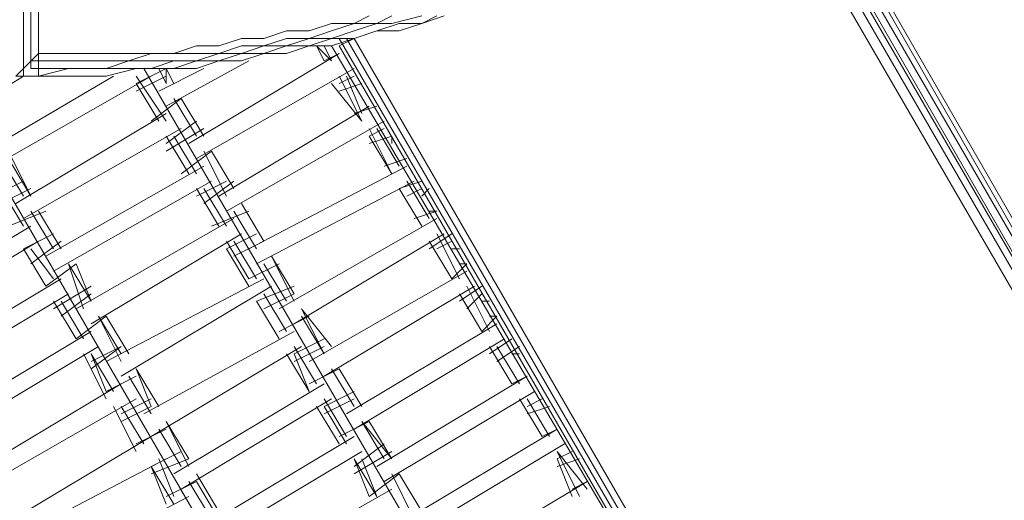
# Model space of a CAD drawing. Units: inches. Extents: x 52 to 180, y 57 to 163.
# Drawn here: x 119 to 124, y 122 to 124 of the extents above; entities that cross this region are included whole.
import ezdxf

# ---------------------------------------------------------------- set-up
doc = ezdxf.new("R2010")
doc.units = ezdxf.units.IN
doc.header["$MEASUREMENT"] = 0
doc.layers.add('Layer 1', color=7, linetype='Continuous')

msp = doc.modelspace()

# ---------------------------------------------------------------- linework, layer by layer
at = {"layer": 'Layer 1', "color": 7, "lineweight": 18, "true_color": 0xffffff}
for points in [[(118.8297, 123.9787), (118.8297, 126.688)], [(118.9141, 123.9787), (118.9141, 126.688)], [(118.8297, 126.6459), (118.8297, 123.9787)], [(118.8717, 124.0215), (118.8717, 126.6459)], [(118.8717, 126.6036), (118.8717, 124.0635)], [(118.9141, 123.9787), (118.9141, 125.7991)], [(126.7035, 118.9833), (123.1474, 125.1642)], [(126.7035, 118.9833), (123.1474, 125.1642)], [(123.1474, 125.1642), (126.7035, 118.9833)], [(123.1474, 125.1642), (126.7035, 118.9833)], [(126.7458, 119.0261), (123.1898, 125.1642)], [(126.7458, 119.0261), (123.1898, 125.1642)], [(126.7882, 119.0261), (123.2322, 125.2066)], [(123.2322, 125.1642), (126.7458, 119.0261)], [(126.6611, 118.9833), (123.1051, 125.1218)], [(123.1051, 125.1218), (126.6611, 118.9833)], [(123.1474, 125.1218), (126.7035, 118.9833)], [(123.063, 125.0798), (126.6191, 118.9413)], [(120.6921, 124.275), (120.7769, 124.3177)], [(120.8189, 124.275), (120.9036, 124.3177)], [(121.0731, 124.3177), (120.9036, 124.275)], [(121.0731, 124.275), (121.1579, 124.3177)], [(121.0731, 124.275), (121.1999, 124.3177)], [(121.1999, 124.3177), (121.0731, 124.275)], [(120.1843, 124.1903), (120.3111, 124.233)], [(120.4382, 124.233), (120.3111, 124.233)], [(120.5653, 124.275), (120.4382, 124.233)], [(120.4382, 124.1903), (120.5653, 124.233)], [(120.5653, 124.275), (120.6921, 124.275)], [(120.5653, 124.233), (120.6921, 124.275)], [(120.5653, 124.1903), (120.6921, 124.233)], [(120.6921, 124.275), (120.8189, 124.275)], [(120.8189, 124.275), (120.6921, 124.233)], [(120.6921, 124.1903), (120.8189, 124.233)], [(120.6921, 124.1903), (120.8189, 124.233)], [(120.8189, 124.233), (120.6921, 124.1903)], [(120.8189, 124.233), (120.6921, 124.1903)], [(120.9036, 124.275), (120.8189, 124.275)], [(120.9464, 124.275), (120.8189, 124.233)], [(120.8189, 124.233), (120.9464, 124.233)], [(120.9464, 124.233), (120.8189, 124.233)], [(120.8189, 124.233), (120.9464, 124.233)], [(120.9036, 124.233), (120.9036, 124.233)], [(120.9464, 124.275), (121.0731, 124.275)], [(120.9464, 124.233), (121.0731, 124.275)], [(120.9464, 124.233), (121.0731, 124.275)], [(120.9464, 124.233), (121.0731, 124.275)], [(119.9301, 124.1482), (120.0572, 124.1903)], [(120.0572, 124.1903), (120.1843, 124.1903)], [(120.3111, 124.1903), (120.1843, 124.1482)], [(120.4382, 124.1903), (120.3111, 124.1903)], [(120.4382, 124.1903), (120.3111, 124.1482)], [(120.5653, 124.1903), (120.4382, 124.1903)], [(120.5653, 124.1903), (120.4382, 124.1482)], [(120.5653, 124.1903), (120.6921, 124.1903)], [(120.6921, 124.1903), (120.5653, 124.1482)], [(120.6921, 124.1903), (120.5653, 124.1482)], [(120.6074, 124.1903), (124.2905, 117.8403)], [(120.6921, 124.1903), (120.6074, 124.1482)], [(120.6497, 124.1903), (124.2905, 117.883)], [(120.6921, 124.1903), (124.3329, 117.883)], [(120.6921, 124.1903), (124.3329, 117.883)], [(120.6921, 124.1903), (120.6921, 124.1903)], [(120.6921, 124.1903), (120.6921, 124.1903)], [(120.6921, 124.1903), (120.6921, 124.1903)], [(119.6762, 124.1055), (119.8033, 124.1482)], [(119.8033, 124.1482), (119.9301, 124.1482)], [(119.9301, 124.1055), (120.0572, 124.1482)], [(120.0572, 124.1482), (120.1843, 124.1482)], [(120.1843, 124.1482), (120.0572, 124.1055)], [(120.1843, 124.1482), (120.3111, 124.1482)], [(120.1843, 124.1055), (120.3111, 124.1482)], [(120.3111, 124.1482), (120.4382, 124.1482)], [(120.3111, 124.1055), (120.4382, 124.1482)], [(120.3111, 124.1055), (120.4382, 124.1482)], [(120.4382, 124.1482), (120.5653, 124.1482)], [(120.5653, 124.1482), (120.4382, 124.1482)], [(120.5226, 124.0635), (120.4806, 124.1482)], [(120.5653, 124.0635), (120.4806, 124.1482)], [(120.5653, 124.0635), (120.5226, 124.1482)], [(123.6976, 118.8138), (120.5653, 124.1482)], [(120.6074, 124.1482), (124.2481, 117.8403)], [(120.6074, 124.1482), (124.2481, 117.8403)], [(120.6074, 124.1482), (120.6074, 124.1482)], [(118.787, 123.9787), (118.9141, 124.1055)], [(118.8717, 124.0635), (118.9141, 124.0635)], [(118.9141, 124.1055), (118.9141, 124.1055)], [(119.0412, 124.1055), (118.9141, 124.1055)], [(118.9141, 124.0635), (118.9141, 124.0635)], [(118.9141, 124.0635), (119.0832, 124.0635)], [(119.0412, 124.1055), (119.168, 124.1055)], [(119.0832, 124.0635), (119.168, 124.0635)], [(119.168, 124.1055), (119.2951, 124.1055)], [(119.168, 124.0635), (119.2951, 124.0635)], [(119.2951, 124.1055), (119.4222, 124.1055)], [(119.2951, 124.0215), (119.4222, 124.0635)], [(119.4222, 124.0635), (119.2951, 124.0635)], [(119.4222, 124.0635), (119.549, 124.1055)], [(119.549, 124.1055), (119.4222, 124.1055)], [(119.549, 124.0635), (119.4222, 124.0635)], [(119.549, 124.1055), (119.6762, 124.1055)], [(119.6762, 124.1055), (119.549, 124.1055)], [(119.549, 124.0215), (119.6762, 124.0635)], [(119.6762, 124.0635), (119.549, 124.0635)], [(120.0996, 124.0635), (119.6338, 123.8092)], [(119.6762, 124.1055), (119.8033, 124.1055)], [(119.6762, 124.0635), (119.8033, 124.0635)], [(119.8033, 124.0635), (119.6762, 124.0635)], [(119.6762, 124.0215), (119.8033, 124.0635)], [(119.7606, 123.5977), (120.6074, 124.1055)], [(119.8033, 124.0635), (119.9301, 124.1055)], [(119.9301, 124.1055), (119.8033, 124.1055)], [(119.8033, 124.0635), (119.9301, 124.0635)], [(119.9301, 124.0635), (119.8033, 124.0635)], [(119.8033, 124.0215), (119.9301, 124.0635)], [(119.9301, 124.1055), (120.0572, 124.1055)], [(119.9301, 124.0635), (120.0572, 124.1055)], [(120.0572, 124.0635), (119.9301, 124.0635)], [(120.0572, 124.0635), (119.9301, 124.0635)], [(120.1843, 124.1055), (120.0572, 124.1055)], [(120.0572, 124.0635), (120.1843, 124.1055)], [(120.1843, 124.1055), (120.0572, 124.0635)], [(120.1843, 124.1055), (120.3111, 124.1055)], [(120.3111, 124.1055), (120.1843, 124.1055)], [(120.6074, 124.1055), (120.5226, 124.0635)], [(118.9141, 124.0215), (118.8717, 124.0215)], [(118.9141, 124.0215), (118.9141, 124.0215)], [(118.9141, 123.9787), (119.0832, 124.0215)], [(119.0832, 124.0215), (118.9141, 124.0215)], [(119.0832, 124.0215), (119.168, 124.0215)], [(119.168, 124.0215), (119.0832, 124.0215)], [(119.168, 124.0215), (119.2951, 124.0215)], [(119.2951, 124.0215), (119.168, 124.0215)], [(119.2951, 123.9787), (119.4643, 124.0215)], [(119.4643, 124.0215), (119.2951, 124.0215)], [(119.2951, 123.9787), (119.4643, 124.0215)], [(119.4643, 124.0215), (119.549, 124.0215)], [(119.549, 124.0215), (119.4643, 124.0215)], [(119.549, 124.0215), (119.4643, 124.0215)], [(119.6338, 124.0215), (119.4643, 123.9367)], [(122.5549, 118.7718), (119.507, 124.0215)], [(119.549, 124.0215), (119.6762, 124.0215)], [(119.6762, 124.0215), (119.549, 124.0215)], [(119.6338, 123.9367), (119.5914, 124.0215)], [(119.8453, 124.0215), (119.5914, 123.894)], [(119.6762, 123.9367), (119.6338, 124.0215)], [(119.6338, 123.9367), (119.6338, 124.0215)], [(119.8033, 124.0215), (119.6762, 124.0215)], [(120.6921, 124.0215), (119.8033, 123.513)], [(121.7504, 118.1365), (118.3639, 123.9787)], [(118.8297, 123.9787), (118.4907, 123.7672)], [(118.6178, 123.5557), (119.3375, 123.9787)], [(119.549, 123.9787), (118.6602, 123.4709)], [(118.787, 123.9787), (118.9141, 123.9787)], [(118.9141, 123.9787), (118.8297, 123.9787)], [(118.8297, 123.9787), (118.9141, 123.9787)], [(118.9141, 123.9787), (118.9141, 123.9787)], [(118.9141, 123.9787), (118.9141, 123.9787)], [(118.9141, 123.9787), (118.9141, 123.9787)], [(118.9141, 123.9787), (119.0832, 123.9787)], [(119.0832, 123.9787), (118.9141, 123.9787)], [(119.0832, 123.9787), (119.168, 123.9787)], [(119.0832, 123.9787), (119.168, 123.9787)], [(119.2951, 123.9787), (119.168, 123.9787)], [(119.2951, 123.9787), (119.168, 123.9787)], [(119.6338, 123.9787), (119.4643, 123.894)], [(119.6338, 123.7245), (119.4643, 123.9787)], [(120.6921, 123.9787), (120.6074, 123.9367)], [(120.7345, 123.7245), (120.6074, 123.9787)], [(120.7345, 123.7672), (120.6497, 123.9787)], [(119.5914, 123.7245), (119.4643, 123.9367)], [(119.5914, 123.7245), (119.4643, 123.9367)], [(120.7345, 123.7245), (120.5653, 123.9367)], [(120.7345, 123.9367), (120.6074, 123.894)], [(120.7345, 123.9367), (120.7345, 123.9367)], [(119.7185, 123.852), (119.549, 123.7245)], [(119.8033, 123.6404), (119.6762, 123.852)], [(119.8453, 123.6404), (119.7185, 123.852)], [(119.8453, 123.6404), (119.7185, 123.852)], [(120.7769, 123.852), (120.7769, 123.852)], [(119.9301, 123.3014), (120.7769, 123.8092)], [(120.8189, 123.8092), (120.6921, 123.7672)], [(119.6338, 123.7672), (118.787, 123.2594)], [(119.8033, 123.7245), (119.6338, 123.5977)], [(120.8616, 123.7245), (119.9724, 123.2167)], [(119.7185, 123.6825), (118.8297, 123.1746)], [(119.8453, 123.6825), (119.6338, 123.5557)], [(120.8616, 123.6825), (120.7769, 123.6404)], [(120.9036, 123.4282), (120.7769, 123.6825)], [(120.9464, 123.4709), (120.8189, 123.6825)], [(119.7606, 123.4282), (119.6338, 123.6404)], [(119.7606, 123.4282), (119.6338, 123.6404)], [(119.8033, 123.4282), (119.6762, 123.6404)], [(120.9036, 123.6404), (120.7769, 123.5977)], [(120.9036, 123.4282), (120.7769, 123.6404)], [(120.9036, 123.5977), (120.9036, 123.6404)], [(118.8717, 123.3014), (118.7449, 123.5557)], [(119.888, 123.5557), (119.7185, 123.4282)], [(119.9724, 123.3014), (119.8453, 123.5557)], [(120.0148, 123.3441), (119.888, 123.5557)], [(120.0148, 123.3441), (119.888, 123.5557)], [(120.9464, 123.5557), (120.9464, 123.5557)], [(118.8297, 123.3014), (118.7022, 123.513)], [(118.8717, 123.3014), (118.7449, 123.513)], [(120.9884, 123.513), (120.8616, 123.4709)], [(119.8453, 123.4709), (118.9565, 122.9631)], [(120.9884, 123.4709), (120.0996, 123.0051)], [(118.8297, 123.3862), (118.6602, 123.3014)], [(118.8717, 123.3441), (118.7022, 123.2594)], [(118.8297, 123.1319), (118.7022, 123.3441)], [(119.888, 123.3862), (118.9988, 122.8784)], [(119.9724, 123.3862), (119.8033, 123.3014)], [(119.9301, 123.1319), (119.8033, 123.3441)], [(119.9301, 123.1319), (119.8033, 123.3441)], [(120.0148, 123.3862), (119.8453, 123.2594)], [(119.9724, 123.1319), (119.8453, 123.3441)], [(121.0308, 123.3862), (120.1416, 122.9204)], [(121.0731, 123.3862), (120.9464, 123.3441)], [(121.0731, 123.1319), (120.9464, 123.3441)], [(121.0731, 123.1319), (120.9464, 123.3441)], [(121.1155, 123.1746), (120.9884, 123.3862)], [(121.0731, 123.3441), (120.9884, 123.3014)], [(121.0731, 123.3014), (121.1155, 123.3441)], [(120.1843, 123.0472), (120.0572, 123.2594)], [(120.1843, 123.0472), (120.0572, 123.2594)], [(118.9565, 123.2167), (118.7449, 123.1319)], [(118.9988, 123.0051), (118.8717, 123.2167)], [(119.0412, 123.0051), (118.9141, 123.2167)], [(119.0412, 123.0051), (118.9141, 123.2167)], [(120.0148, 123.1746), (119.126, 122.6662)], [(120.0996, 123.2167), (119.888, 123.1319)], [(120.1416, 123.0051), (120.0148, 123.2167)], [(120.2691, 122.6662), (121.1579, 123.1746)], [(121.1579, 123.2167), (121.0308, 123.1746)], [(121.1579, 123.2167), (121.1155, 123.2167)], [(118.8717, 123.1319), (118.0249, 122.6241)], [(118.9988, 123.0899), (118.8297, 123.0051)], [(120.0572, 123.0899), (119.2107, 122.5821)], [(120.1416, 123.0899), (119.9724, 123.0051)], [(121.1999, 123.0899), (120.3535, 122.5821)], [(121.2426, 123.0899), (121.1155, 123.0051)], [(121.2847, 122.8356), (121.1579, 123.0899)], [(118.9141, 123.0472), (118.0676, 122.5394)], [(118.9565, 122.7936), (118.8297, 123.0051)], [(118.9565, 122.7936), (118.8297, 123.0051)], [(119.0412, 123.0472), (118.8717, 122.9204)], [(118.9988, 122.8356), (118.8717, 123.0051)], [(120.0996, 122.8356), (119.9724, 123.0472)], [(120.0996, 122.7936), (119.9724, 123.0051)], [(120.1843, 123.0472), (120.0148, 122.9631)], [(120.1416, 122.8356), (120.0148, 123.0472)], [(121.2426, 122.8356), (121.1155, 123.0472)], [(121.2426, 122.8356), (121.1155, 123.0472)], [(121.2426, 123.0472), (121.1579, 123.0051)], [(121.2847, 123.0051), (121.2426, 123.0051)], [(120.3535, 122.7509), (120.2263, 122.9631)], [(120.3535, 122.7089), (120.2263, 122.9631)], [(119.126, 122.9204), (118.9565, 122.7936)], [(119.2107, 122.7089), (119.0832, 122.9204)], [(119.168, 122.6662), (119.0832, 122.9204)], [(119.2107, 122.7089), (119.126, 122.9204)], [(120.2691, 122.9204), (120.0996, 122.8356)], [(120.3111, 122.7089), (120.1843, 122.9204)], [(121.3274, 122.9204), (121.2426, 122.8356)], [(121.2847, 122.9204), (121.3274, 122.9204)], [(118.1944, 122.3278), (119.0412, 122.8356)], [(120.1843, 122.8356), (119.2951, 122.3699)], [(120.4382, 122.3699), (121.3274, 122.8784)], [(119.2107, 122.7936), (118.9988, 122.6662)], [(120.2263, 122.7936), (119.3799, 122.2858)], [(120.3535, 122.7936), (120.1416, 122.7089)], [(121.3694, 122.7936), (120.5226, 122.2858)], [(121.4118, 122.7936), (121.2847, 122.7089)], [(121.4542, 122.5394), (121.3274, 122.7936)], [(119.0832, 122.7509), (118.2368, 122.2431)], [(119.2107, 122.7509), (119.0412, 122.6241)], [(120.3535, 122.7509), (120.1843, 122.6662)], [(120.3111, 122.5394), (120.1843, 122.7509)], [(121.4118, 122.5394), (121.2847, 122.7509)], [(121.4118, 122.5394), (121.2847, 122.7509)], [(121.4118, 122.7509), (121.3274, 122.6662)], [(119.126, 122.4973), (118.9988, 122.7089)], [(119.126, 122.4973), (118.9988, 122.7089)], [(119.168, 122.4973), (119.0412, 122.7089)], [(120.2691, 122.4973), (120.1416, 122.7089)], [(120.2691, 122.4973), (120.1416, 122.7089)], [(121.4118, 122.7089), (121.4542, 122.7089)], [(119.2951, 122.6241), (119.126, 122.4973)], [(119.3799, 122.3699), (119.2527, 122.6241)], [(119.3799, 122.4126), (119.2527, 122.6241)], [(119.4222, 122.4126), (119.2951, 122.6241)], [(120.4382, 122.6241), (120.2691, 122.5394)], [(120.5653, 122.4546), (120.3958, 122.6662)], [(120.5226, 122.4126), (120.3958, 122.6662)], [(120.5226, 122.4126), (120.3958, 122.6241)], [(121.4965, 122.6241), (121.4118, 122.5394)], [(121.4542, 122.6241), (121.4965, 122.6241)], [(120.6497, 122.0736), (121.4965, 122.5821)], [(118.3639, 122.0316), (119.2107, 122.5394)], [(120.3535, 122.5394), (119.507, 122.0736)], [(119.2527, 122.4546), (118.4059, 121.9468)], [(119.3799, 122.4546), (119.2107, 122.3278)], [(119.3799, 122.4546), (119.2107, 122.3699)], [(120.3958, 122.4546), (119.549, 121.9468)], [(120.5226, 122.4973), (120.3535, 122.4126)], [(120.5226, 122.4546), (120.3535, 122.3699)], [(120.4806, 122.2431), (120.3535, 122.4546)], [(121.5389, 122.4973), (120.6921, 121.9888)], [(121.5809, 122.4973), (121.4542, 122.4126)], [(121.5809, 122.2431), (121.4542, 122.4546)], [(121.5809, 122.2431), (121.4542, 122.4546)], [(121.6237, 122.4546), (121.4965, 122.3699)], [(121.6237, 122.2431), (121.4965, 122.4546)], [(119.2951, 122.1583), (119.168, 122.4126)], [(119.3375, 122.2011), (119.2107, 122.4126)], [(119.2951, 122.2011), (119.2107, 122.4126)], [(120.4382, 122.2011), (120.3111, 122.4126)], [(120.4382, 122.2011), (120.3535, 122.4126)], [(121.6237, 122.4126), (121.5809, 122.4126)], [(119.4643, 122.2858), (119.2951, 122.2011)], [(119.549, 122.0736), (119.4222, 122.2858)], [(119.549, 122.1163), (119.4643, 122.3278)], [(119.5914, 122.1163), (119.4643, 122.3278)], [(120.6074, 122.3278), (120.4382, 122.2431)], [(120.6921, 122.1163), (120.5653, 122.3278)], [(120.6921, 122.1163), (120.5653, 122.3278)], [(120.7345, 122.1163), (120.6074, 122.3278)], [(121.6657, 122.2858), (120.8189, 121.7773)], [(121.6657, 122.2858), (121.5809, 122.2431)], [(121.6657, 122.3278), (121.6657, 122.3278)], [(118.5331, 121.7353), (119.3799, 122.2431)], [(119.6762, 121.7353), (120.5226, 122.2431)], [(120.6921, 122.2011), (120.5226, 122.1163)], [(121.7081, 122.2011), (120.8616, 121.6926)], [(119.4643, 122.1583), (118.5754, 121.6505)], [(119.4643, 121.8621), (119.3375, 122.1163)], [(119.549, 122.1583), (119.3799, 122.0736)], [(119.549, 122.1163), (119.3799, 122.0316)], [(119.507, 121.9048), (119.3799, 122.1163)], [(119.507, 121.9048), (119.3799, 122.1163)], [(120.5653, 122.1583), (119.7185, 121.6505)], [(120.6074, 121.9048), (120.4806, 122.1163)], [(120.6921, 122.1583), (120.5226, 122.0736)], [(120.6497, 121.9468), (120.5226, 122.1583)], [(120.6497, 121.9048), (120.5226, 122.1163)], [(121.7504, 121.9468), (121.6237, 122.1583)], [(121.7504, 122.1583), (121.6657, 122.1163)], [(121.7928, 121.9468), (121.6657, 122.1583)], [(121.7928, 121.9468), (121.6657, 122.1583)], [(121.7928, 122.1163), (121.6657, 122.0736)], [(121.7928, 122.1163), (121.7928, 122.1163)], [(119.7606, 121.82), (119.6338, 122.0316)], [(119.7606, 121.7773), (119.6338, 122.0316)], [(120.7769, 122.0316), (120.6074, 121.9468)], [(120.9036, 121.82), (120.7345, 122.0316)], [(120.8616, 121.82), (120.7345, 122.0316)], [(120.9036, 121.82), (120.7769, 122.0316)], [(121.8352, 122.0316), (121.8352, 122.0316)], [(119.6338, 121.9888), (119.4643, 121.9048)], [(119.7185, 121.7773), (119.5914, 121.9888)], [(121.8352, 121.9888), (120.9884, 121.481)], [(121.8352, 121.9888), (121.7504, 121.9468)], [(119.549, 121.9468), (118.7022, 121.439)], [(119.8453, 121.439), (120.6921, 121.9468)], [(120.8616, 121.9048), (120.6921, 121.7773)], [(121.8772, 121.9048), (121.0308, 121.3963)], [(119.7185, 121.8621), (119.549, 121.7773)], [(120.7345, 121.8621), (119.888, 121.3543)], [(120.9036, 121.8621), (120.6921, 121.7353)], [(121.9199, 121.8621), (121.8352, 121.82)], [(122.0047, 121.6505), (121.8352, 121.8621)], [(121.962, 121.6078), (121.8352, 121.8621)], [(119.6338, 121.82), (118.7449, 121.3543)], [(119.7606, 121.82), (119.549, 121.7353)], [(119.6762, 121.6078), (119.5914, 121.82)], [(120.7769, 121.6078), (120.6921, 121.82)], [(120.8189, 121.6078), (120.6921, 121.82)], [(120.8189, 121.6078), (120.7345, 121.82)], [(121.962, 121.82), (121.8352, 121.7773)], [(121.9199, 121.6078), (121.8352, 121.82)], [(121.962, 121.82), (121.962, 121.82)], [(119.6762, 121.5658), (119.549, 121.7773)], [(119.6338, 121.5658), (119.549, 121.7773)], [(119.9301, 121.5238), (119.8033, 121.7353)], [(120.9464, 121.7353), (120.7769, 121.6078)], [(121.0308, 121.481), (120.9036, 121.7353)], [(121.0731, 121.5238), (120.9464, 121.7353)], [(121.0731, 121.5238), (120.9464, 121.7353)], [(122.0047, 121.7353), (122.0047, 121.7353)], [(119.8033, 121.6926), (119.6338, 121.6078)], [(119.888, 121.481), (119.7606, 121.6926)], [(119.9301, 121.481), (119.8033, 121.6926)], [(121.1579, 121.1848), (122.0047, 121.6926)], [(122.0047, 121.6926), (121.9199, 121.6505)], [(120.0148, 121.1427), (120.9036, 121.6505)], [(119.7606, 121.6078), (118.8717, 121.1427)]]:
    msp.add_lwpolyline(points, dxfattribs=at)
at = {"layer": 'Layer 1', "color": 140, "lineweight": 9, "true_color": 0x00adee}
msp.add_open_spline([(118.6836, 88.8849), (122.3361, 86.9012), (126.5219, 85.774), (130.9706, 85.774), (145.2067, 85.774), (156.7478, 97.3151), (156.7478, 111.5512), (156.7478, 125.7876), (145.2067, 137.3285), (130.9706, 137.3285), (126.5443, 137.3285), (122.3788, 136.2128), (118.7394, 134.2474), (118.7394, 134.2474), (118.2096, 134.544), (118.2096, 134.544), (114.7066, 136.3248), (110.7427, 137.3285), (106.5438, 137.3285), (92.3076, 137.3285), (80.7667, 125.7876), (80.7667, 111.5512), (80.7667, 97.3151), (92.3076, 85.774), (106.5438, 85.774), (110.8116, 85.774), (114.8372, 86.811), (118.3822, 88.6472), (118.3822, 88.6472), (118.6836, 88.8849), (118.6836, 88.8849)], degree=3, knots=[0, 0, 0, 0, 1, 1, 1, 2, 2, 2, 3, 3, 3, 4, 4, 4, 5, 5, 5, 6, 6, 6, 7, 7, 7, 8, 8, 8, 9, 9, 9, 10, 10, 10, 10], dxfattribs=at)

doc.saveas('drawing.dxf')
